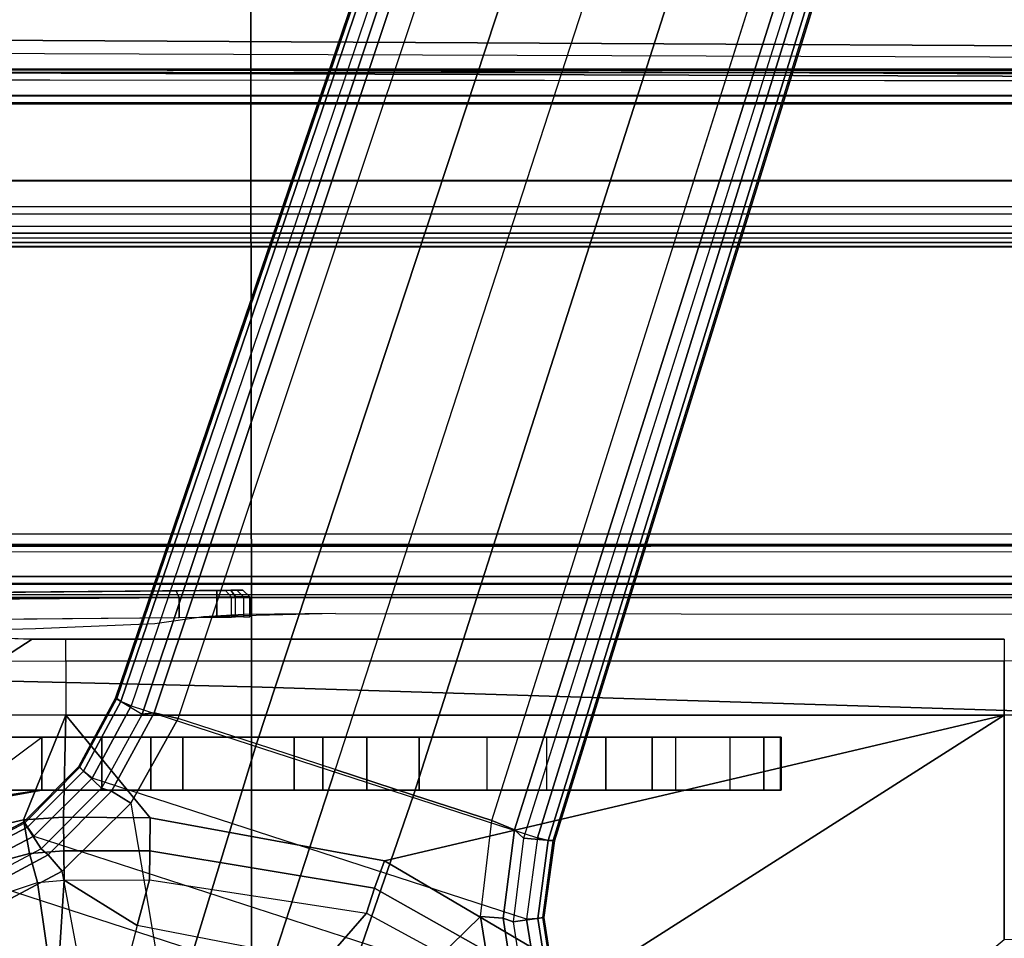
# Model space of a CAD drawing. Units: inches. Extents: x -2 to 303, y -6 to 149.
# Drawn here: x 58 to 61, y 121 to 124 of the extents above; entities that cross this region are included whole.
import ezdxf

# ---------------------------------------------------------------- set-up
doc = ezdxf.new("R2010")
doc.units = ezdxf.units.IN
doc.header["$MEASUREMENT"] = 0
for name, color, linetype in [('SEAT-BASE', 5, 'Continuous'), ('SEAT-FABRIC', 5, 'Continuous'), ('SEAT-SEATPAD', 5, 'Continuous')]:
    doc.layers.add(name, color=color, linetype=linetype)

# ---------------------------------------------------------------- blocks, each defined once
blk = doc.blocks.new('1LINO_CHAIR_STD_ARMS_1T')
at = {"layer": 'SEAT-BASE'}
for points in [[(3.6701, 12.9211, 3.6812), (3.5722, 12.7165, 2.8643), (-0.0448, 2.0844, 4.5591), (0.0349, 2.0365, 6.348)], [(3.6701, 12.9211, 3.6812), (0.0349, 2.0365, 6.348), (0.0704, 2.0412, 6.4208), (3.7062, 12.926, 3.7558)], [(3.7062, 12.926, 3.7558), (0.0704, 2.0412, 6.4208), (0.1412, 2.0239, 6.4564), (3.7789, 12.9078, 3.7913)], [(0.1412, 2.0239, 6.4564), (3.7789, 12.9078, 3.7913), (3.9665, 12.8469, 3.8045), (0.3744, 1.9481, 6.4769)], [(0.3744, 1.9481, 6.4769), (3.9665, 12.8469, 3.8045), (4.1544, 12.7858, 3.809), (0.6083, 1.8721, 6.4838)], [(0.8422, 1.7961, 6.4769), (4.3423, 12.7248, 3.8045), (4.1544, 12.7858, 3.809), (0.6083, 1.8721, 6.4838)], [(3.5722, 12.7165, 2.8643), (3.5156, 12.5339, 2.8364), (-0.0412, 2.0832, 4.4861), (-0.0448, 2.0844, 4.5591)], [(1.0754, 1.7203, 6.4564), (4.5298, 12.6639, 3.7913), (4.3423, 12.7248, 3.8045), (0.8422, 1.7961, 6.4769)], [(4.5993, 12.6359, 3.7558), (1.1428, 1.6927, 6.4208), (1.0754, 1.7203, 6.4564), (4.5298, 12.6638, 3.7913)], [(4.6257, 12.6106, 3.6812), (1.1689, 1.668, 6.348), (1.1428, 1.6927, 6.4208), (4.5993, 12.6359, 3.7558)], [(1.1689, 1.668, 6.348), (1.2614, 1.6599, 4.5591), (4.5846, 12.3876, 2.8643), (4.6257, 12.6106, 3.6812)], [(-0.0412, 2.0832, 4.4861), (3.5156, 12.5339, 2.8364), (3.528, 12.5248, 2.805), (-0.0287, 2.0741, 4.4547)], [(-0.0287, 2.0741, 4.4547), (3.528, 12.5248, 2.805), (3.5583, 12.5129, 2.7922), (0.0015, 2.0619, 4.4418)], [(0.0015, 2.0619, 4.4418), (1.2108, 1.669, 4.4418), (4.4762, 12.2147, 2.7922), (3.5583, 12.5129, 2.7922)], [(1.2614, 1.6599, 4.5591), (1.2578, 1.6611, 4.4861), (4.5231, 12.2065, 2.8364), (4.5846, 12.3876, 2.8643)], [(1.2424, 1.6611, 4.4547), (4.5077, 12.2065, 2.805), (4.4762, 12.2147, 2.7922), (1.2108, 1.669, 4.4418)], [(1.2578, 1.6611, 4.4861), (4.5231, 12.2065, 2.8364), (4.5077, 12.2065, 2.805), (1.2424, 1.6611, 4.4547)], [(-1.1428, 3.8531, 15.8614), (5.4337, 3.8531, 15.9774), (5.9137, 3.8779, 15.5123), (-1.1959, 3.8779, 15.3869)], [(5.9137, 3.8779, 15.5123), (5.9138, 3.8758, 15.4719), (-1.1954, 3.8758, 15.3465), (-1.1959, 3.8779, 15.3869)], [(-1.1954, 3.8758, 15.3465), (-1.1951, 3.8562, 15.3278), (5.9141, 3.8562, 15.4532), (5.9138, 3.8758, 15.4719)], [(-1.1951, 3.8562, 15.3278), (-0.4321, 2.3926, 15.3404), (5.6237, 2.3926, 15.4394), (5.9141, 3.8562, 15.4532)], [(-0.4354, 2.4238, 15.8925), (5.6087, 2.4239, 15.9991), (5.4337, 3.8531, 15.9774), (-1.1428, 3.8531, 15.8614)], [(-2.2609, 2.4469, 14.1671), (7.5501, 2.4469, 14.3436), (7.5137, 2.5196, 14.3395), (-2.0181, 2.5195, 14.1714)], [(7.5134, 2.5392, 14.3587), (7.5137, 2.5196, 14.3395), (-1.6727, 2.5195, 14.1775), (-1.435, 2.5356, 14.1901)], [(7.5989, 2.5398, 14.3824), (7.5134, 2.5392, 14.3587), (-1.4348, 2.5356, 14.1901), (-1.3276, 2.5392, 14.2028)], [(-1.3276, 2.5392, 14.2028), (-1.2354, 2.5422, 14.3202), (7.6622, 2.5414, 14.4446), (7.5989, 2.5398, 14.3824)], [(3.9729, 2.4272, 14.2963), (3.9732, 2.4471, 14.2771), (-2.2609, 2.4469, 14.1671), (-2.2613, 2.4272, 14.1863)], [(-1.7937, 2.3874, 14.0162), (0.2565, 2.4053, 14.2237), (-1.9169, 2.3863, 14.2098)], [(-1.9168, 2.3666, 14.2295), (-1.9169, 2.3863, 14.2098), (0.2565, 2.4053, 14.2237), (0.2565, 2.3856, 14.2434)], [(0.2565, 2.4053, 14.2237), (-1.7641, 2.3876, 13.9205), (-1.7937, 2.3874, 14.0162)], [(-1.7641, 2.3876, 13.9205), (0.2565, 2.4053, 14.2237), (-1.641, 2.3886, 13.4977)], [(0.3159, 2.4058, 14.1659), (-1.4561, 2.3901, 13.0835), (-1.641, 2.3886, 13.4977), (0.2565, 2.4053, 14.2237)], [(0.3345, 2.4058, 13.2643), (-1.2494, 2.3919, 12.7458), (-1.4561, 2.3901, 13.0835), (0.3159, 2.4058, 14.1659)], [(0.3345, 2.4058, 13.2643), (0.1354, 2.404, 12.9259), (-0.9345, 2.3945, 12.3602), (-1.2494, 2.3919, 12.7458)], [(-0.9345, 2.3945, 12.3602), (-0.9251, 2.3749, 12.3428), (0.1448, 2.3843, 12.9085), (0.1354, 2.404, 12.9259)], [(-0.4354, 2.4239, 15.8925), (-0.4347, 2.3845, 15.8521), (5.6095, 2.3845, 15.9587), (5.6088, 2.4239, 15.9991)], [(0.3345, 2.4058, 13.2643), (0.2829, 2.4053, 13.0669), (0.1354, 2.404, 12.9259)], [(0.2829, 2.4053, 13.0669), (0.3001, 2.3856, 13.0569), (0.1448, 2.3843, 12.9085), (0.1354, 2.404, 12.9259)], [(0.298, 2.4056, 14.207), (0.2565, 2.4053, 14.2237), (0.3159, 2.4058, 14.1659)], [(0.298, 2.4056, 14.207), (0.3119, 2.386, 14.2211), (0.2565, 2.3856, 14.2434), (0.2565, 2.4053, 14.2237)], [(0.3345, 2.4058, 13.2643), (0.3544, 2.3861, 13.2647), (0.3001, 2.3856, 13.0569), (0.2829, 2.4053, 13.0669)], [(0.3159, 2.4058, 14.1659), (0.3357, 2.3861, 14.1663), (0.3119, 2.386, 14.2211), (0.298, 2.4056, 14.207)], [(0.3357, 2.3861, 14.1663), (0.3544, 2.3861, 13.2647), (0.3345, 2.4058, 13.2643), (0.3159, 2.4058, 14.1659)], [(-1.9257, 2.3066, 14.2294), (0.2565, 2.3257, 14.2434), (0.2565, 2.3856, 14.2434), (-1.9168, 2.3666, 14.2295)], [(-0.9251, 2.3749, 12.3428), (-0.9141, 2.3151, 12.3486), (0.1448, 2.3245, 12.9085), (0.1448, 2.3843, 12.9085)], [(-0.4347, 2.3845, 15.8521), (-0.4321, 2.3926, 15.3404), (5.6237, 2.3926, 15.4394), (5.6094, 2.3845, 15.9587)], [(0.1448, 2.3843, 12.9085), (0.1448, 2.3245, 12.9085), (0.3001, 2.3258, 13.0569), (0.3001, 2.3856, 13.0569)], [(0.2565, 2.3856, 14.2434), (0.2565, 2.3257, 14.2434), (0.3119, 2.3262, 14.2211), (0.3119, 2.386, 14.2211)], [(0.3544, 2.3861, 13.2647), (0.3544, 2.3264, 13.2647), (0.3001, 2.3258, 13.0569), (0.3001, 2.3856, 13.0569)], [(0.3357, 2.3861, 14.1663), (0.3357, 2.3264, 14.1663), (0.3119, 2.3262, 14.2211), (0.3119, 2.386, 14.2211)], [(0.3357, 2.3264, 14.1663), (0.3544, 2.3264, 13.2647), (0.3544, 2.3861, 13.2647), (0.3357, 2.3861, 14.1663)], [(-1.0949, 2.2132, 12.6195), (-0.3929, 2.1958, 12.0051), (-0.2926, 2.2606, 12.1601), (-0.9176, 2.2746, 12.6946)], [(-0.3929, 2.1958, 12.0051), (-0.1926, 2.1946, 11.947), (-0.1925, 2.2598, 12.1308), (-0.2926, 2.2606, 12.1601)], [(-0.1925, 2.2598, 12.1308), (2.5998, 2.2598, 12.1299), (2.5997, 2.1946, 11.946), (-0.1926, 2.1946, 11.947)], [(-0.3929, 2.1958, 12.0051), (-0.1926, 2.1946, 11.947), (-0.1926, 2.0336, 11.8368), (-0.4545, 2.0344, 11.9132)], [(-0.1926, 2.0336, 11.8368), (2.5997, 2.0336, 11.8359), (2.5997, 2.1946, 11.946), (-0.1926, 2.1946, 11.947)], [(2.5997, 2.0336, 11.8359), (3.3153, 2.0348, 11.8818), (3.3006, 2.1958, 11.991), (2.5997, 2.1946, 11.946)], [(-0.0865, 1.8168, 6.4036), (-0.1537, 1.881, 4.5873), (-0.0448, 2.0844, 4.5591), (0.0349, 2.0365, 6.348)], [(-0.1537, 1.881, 4.5873), (-0.1506, 1.8789, 4.5157), (-0.0412, 2.0832, 4.4861), (-0.0448, 2.0844, 4.5591)], [(-0.1506, 1.8789, 4.5157), (-0.0412, 2.0832, 4.4861), (-0.0287, 2.0741, 4.4547), (-0.1404, 1.8675, 4.4838)], [(-0.1404, 1.8675, 4.4838), (-0.0287, 2.0741, 4.4547), (0.0015, 2.0619, 4.4418), (-0.1146, 1.8467, 4.4712)], [(1.1782, 1.4267, 4.4712), (-0.1146, 1.8467, 4.4712), (0.0015, 2.0619, 4.4418), (1.2108, 1.669, 4.4418)], [(-0.4545, 2.0344, 11.9132), (-0.5054, 1.6799, 11.833), (-0.3184, 1.7225, 11.7666), (-0.1926, 2.0336, 11.8368)], [(-0.1926, 2.0336, 11.8368), (-0.3184, 1.7225, 11.7666), (-0.1998, 1.7301, 11.7545)], [(-0.1926, 2.0336, 11.8368), (-0.1998, 1.7301, 11.7545), (0.0583, 1.7286, 11.754)], [(-0.1926, 2.0336, 11.8368), (0.0583, 1.7286, 11.754), (0.7554, 1.6006, 11.723), (2.5997, 2.0336, 11.8359)], [(-0.0564, 1.8082, 6.4745), (0.0704, 2.0412, 6.4208), (0.0349, 2.0365, 6.348), (-0.0865, 1.8168, 6.4036)], [(0.001, 1.7723, 6.5123), (0.1412, 2.0239, 6.4564), (0.0704, 2.0412, 6.4208), (-0.0564, 1.8082, 6.4745)], [(0.3744, 1.9481, 6.4769), (0.1412, 2.0239, 6.4564), (0.001, 1.7723, 6.5123), (0.1153, 1.0985, 6.6462)], [(2.5997, 2.0336, 11.8359), (0.7554, 1.6006, 11.723), (1.3608, 1.2441, 11.6497)], [(2.5997, 2.0336, 11.8359), (1.3608, 1.2441, 11.6497), (1.7905, 0.6889, 11.5721), (2.5996, 1.3661, 11.6722)], [(3.3153, 2.0348, 11.8818), (2.5997, 2.0336, 11.8359), (2.5996, 1.3661, 11.6722), (3.3336, 1.3669, 11.7202)], [(1.0603, 1.9686, 15.247), (-0.8715, 1.9686, 14.2144), (-4.2035, 1.9686, 14.1853), (-2.1526, 1.9686, 15.219)], [(-2.1526, 1.8111, 15.219), (-2.1526, 1.9686, 15.219), (1.0603, 1.9686, 15.247), (1.0603, 1.8111, 15.247)], [(1.0603, 1.9686, 15.247), (1.0603, 1.9686, 15.247), (-0.6097, 1.9686, 14.1666), (-0.8715, 1.9686, 14.2144)], [(-0.4023, 1.8666, 13.8956), (-0.2637, 1.9686, 13.8804), (-0.4174, 1.9686, 14.0549), (-0.6918, 1.8007, 13.9327)], [(1.7845, 1.9686, 15.0597), (-0.4174, 1.9686, 14.0549), (-0.6097, 1.9686, 14.1666), (1.0603, 1.9686, 15.247)], [(-0.2637, 1.9686, 13.8804), (-0.2637, 1.9686, 13.8804), (-0.4174, 1.9686, 14.0549), (1.7845, 1.9686, 15.0597)], [(-0.2637, 1.9686, 13.8804), (-0.2637, 1.8111, 13.8804), (-0.4023, 1.786, 13.8956), (-0.4023, 1.8666, 13.8956)], [(-0.0853, 1.9686, 13.8066), (-0.0853, 1.8111, 13.8066), (-0.2637, 1.8111, 13.8804), (-0.2637, 1.9686, 13.8804)], [(-0.0853, 1.9686, 13.8066), (1.8845, 1.9686, 14.9116), (1.7845, 1.9686, 15.0597), (-0.2637, 1.9686, 13.8804)], [(0.0598, 1.9686, 13.6793), (0.0598, 1.8111, 13.6793), (-0.0853, 1.8111, 13.8066), (-0.0853, 1.9686, 13.8066)], [(0.0598, 1.9686, 13.6793), (1.9357, 1.9686, 14.7403), (1.8845, 1.9686, 14.9116), (-0.0853, 1.9686, 13.8066)], [(0.156, 1.9686, 13.5119), (0.156, 1.8111, 13.5119), (0.0598, 1.8111, 13.6793), (0.0598, 1.9686, 13.6793)], [(0.156, 1.9686, 13.5119), (1.9332, 1.9686, 14.5615), (1.9357, 1.9686, 14.7403), (0.0598, 1.9686, 13.6793)], [(0.4869, 1.9686, 12.6269), (0.4869, 1.8111, 12.6269), (0.156, 1.8111, 13.5119), (0.156, 1.9686, 13.5119)], [(1.9332, 1.9686, 14.5615), (1.6222, 1.9686, 12.7031), (0.4869, 1.9686, 12.6269), (0.156, 1.9686, 13.5119)], [(0.5717, 1.9686, 12.4922), (0.5717, 1.8111, 12.4922), (0.4869, 1.8111, 12.6269), (0.4869, 1.9686, 12.6269)], [(0.4869, 1.9686, 12.6269), (1.6222, 1.9686, 12.7031), (1.5517, 1.9686, 12.5358), (0.5717, 1.9686, 12.4922)], [(0.7029, 1.9686, 12.402), (0.7029, 1.8111, 12.402), (0.5717, 1.8111, 12.4922), (0.5717, 1.9686, 12.4922)], [(0.5717, 1.9686, 12.4922), (1.5517, 1.9686, 12.5358), (1.4137, 1.9686, 12.4179), (0.7029, 1.9686, 12.402)], [(0.8591, 1.9686, 12.3711), (0.8591, 1.8111, 12.3711), (0.7029, 1.8111, 12.402), (0.7029, 1.9686, 12.402)], [(0.7029, 1.9686, 12.402), (1.4137, 1.9686, 12.4179), (1.2373, 1.9686, 12.3744), (0.8591, 1.9686, 12.3711)], [(1.2373, 1.8111, 12.3744), (0.8591, 1.8111, 12.3711), (0.8591, 1.9686, 12.3711), (1.2373, 1.9686, 12.3744)], [(1.0603, 1.9686, 15.247), (1.0603, 1.8111, 15.247), (1.7845, 1.8111, 15.0597), (1.7845, 1.9686, 15.0597)], [(1.2373, 1.9686, 12.3744), (1.2373, 1.8111, 12.3744), (1.4137, 1.8111, 12.4179), (1.4137, 1.9686, 12.4179)], [(1.4137, 1.9686, 12.4179), (1.4137, 1.8111, 12.4179), (1.5517, 1.8111, 12.5358), (1.5517, 1.9686, 12.5358)], [(1.5517, 1.9686, 12.5358), (1.5517, 1.8111, 12.5358), (1.6222, 1.8111, 12.7031), (1.6222, 1.9686, 12.7031)], [(1.6222, 1.8111, 12.7031), (1.6222, 1.9686, 12.7031), (1.9332, 1.9686, 14.5615), (1.9332, 1.8111, 14.5615)], [(1.8845, 1.9686, 14.9116), (1.8845, 1.8111, 14.9116), (1.7845, 1.8111, 15.0597), (1.7845, 1.9686, 15.0597)], [(1.9357, 1.9686, 14.7403), (1.9357, 1.8111, 14.7403), (1.8845, 1.8111, 14.9116), (1.8845, 1.9686, 14.9116)], [(1.9332, 1.9686, 14.5615), (1.9332, 1.8111, 14.5615), (1.9357, 1.8111, 14.7403), (1.9357, 1.9686, 14.7403)], [(0.1153, 1.0985, 6.6462), (0.3413, 1.0503, 6.6457), (0.6083, 1.8721, 6.4838), (0.3744, 1.9481, 6.4769)], [(-0.2662, 1.6363, 6.4399), (-0.3172, 1.7165, 4.605), (-0.1537, 1.881, 4.5873), (-0.0865, 1.8168, 6.4036)], [(-0.3172, 1.7165, 4.605), (-0.315, 1.7135, 4.5328), (-0.1506, 1.8789, 4.5157), (-0.1537, 1.881, 4.5873)], [(-0.315, 1.7135, 4.5328), (-0.1506, 1.8789, 4.5157), (-0.1404, 1.8675, 4.4838), (-0.3071, 1.7007, 4.5008)], [(-0.3071, 1.7007, 4.5008), (-0.1404, 1.8675, 4.4838), (-0.1146, 1.8467, 4.4712), (-0.2877, 1.6741, 4.4881)], [(-0.2877, 1.6741, 4.4881), (1.2168, 1.1853, 4.4881), (1.1782, 1.4267, 4.4712), (-0.1146, 1.8467, 4.4712)], [(0.8422, 1.7961, 6.4769), (0.6083, 1.8721, 6.4838), (0.3413, 1.0503, 6.6457), (0.5524, 0.9565, 6.6462)], [(-0.2447, 1.6182, 6.5094), (-0.0564, 1.8082, 6.4745), (-0.0865, 1.8168, 6.4036), (-0.2662, 1.6363, 6.4399)], [(-4.2028, 1.789, 14.1026), (-0.3814, 1.7938, 14.145), (-0.2667, 1.8111, 14.2197), (-4.2035, 1.8111, 14.1853)], [(-2.1526, 1.8111, 15.219), (-4.2035, 1.8111, 14.1853), (-0.2667, 1.8111, 14.2197), (1.0603, 1.8111, 15.247)], [(-0.2667, 1.8111, 14.2197), (-0.3814, 1.7938, 14.145), (-0.4023, 1.786, 13.8956), (-0.2637, 1.8111, 13.8804)], [(1.7845, 1.8111, 15.0597), (1.0603, 1.8111, 15.247), (-0.2667, 1.8111, 14.2197), (-0.2637, 1.8111, 13.8804)], [(-0.0853, 1.8111, 13.8066), (1.8845, 1.8111, 14.9116), (1.7845, 1.8111, 15.0597), (-0.2637, 1.8111, 13.8804)], [(-0.2033, 1.5695, 6.5484), (0.001, 1.7723, 6.5123), (-0.0564, 1.8082, 6.4745), (-0.2447, 1.6182, 6.5094)], [(0.0598, 1.8111, 13.6793), (1.9357, 1.8111, 14.7403), (1.8845, 1.8111, 14.9116), (-0.0853, 1.8111, 13.8066)], [(0.156, 1.8111, 13.5119), (1.9332, 1.8111, 14.5615), (1.9357, 1.8111, 14.7403), (0.0598, 1.8111, 13.6793)], [(1.9332, 1.8111, 14.5615), (0.156, 1.8111, 13.5119), (0.4869, 1.8111, 12.6269), (1.6222, 1.8111, 12.7031)], [(0.4869, 1.8111, 12.6269), (1.6222, 1.8111, 12.7031), (1.5517, 1.8111, 12.5358), (0.5717, 1.8111, 12.4922)], [(0.5524, 0.9565, 6.6462), (1.041, 1.4344, 6.5123), (1.0754, 1.7203, 6.4564), (0.8422, 1.7961, 6.4769)], [(0.5717, 1.8111, 12.4922), (1.5517, 1.8111, 12.5358), (1.4137, 1.8111, 12.4179), (0.7029, 1.8111, 12.402)], [(0.7029, 1.8111, 12.402), (1.4137, 1.8111, 12.4179), (1.2373, 1.8111, 12.3744), (0.8591, 1.8111, 12.3711)], [(0.001, 1.7723, 6.5123), (0.1153, 1.0985, 6.6462), (-0.1156, 1.0988, 6.6455), (-0.2033, 1.5695, 6.5484)], [(-0.1998, 1.7301, 11.7545), (-0.3184, 1.7225, 11.7666), (-0.3008, 1.6221, 11.7649), (-0.1989, 1.6299, 11.7557)], [(0.0583, 1.7286, 11.754), (-0.1998, 1.7301, 11.7545), (-0.1989, 1.6299, 11.7557), (0.0574, 1.6297, 11.7549)], [(0.7554, 1.6006, 11.723), (0.0583, 1.7286, 11.754), (0.0574, 1.6297, 11.7549), (0.726, 1.5189, 11.7239)], [(-0.4925, 1.5157, 6.4538), (-0.5223, 1.6075, 4.6101), (-0.3172, 1.7165, 4.605), (-0.2662, 1.6363, 6.4399)], [(-0.5223, 1.6075, 4.6101), (-0.5211, 1.6039, 4.5367), (-0.315, 1.7135, 4.5328), (-0.3172, 1.7165, 4.605)], [(-0.5211, 1.6039, 4.5367), (-0.315, 1.7135, 4.5328), (-0.3071, 1.7007, 4.5008), (-0.5166, 1.5901, 4.5051)], [(-0.5166, 1.5901, 4.5051), (-0.3071, 1.7007, 4.5008), (-0.2877, 1.6741, 4.4881), (-0.5067, 1.5593, 4.492)], [(-0.3184, 1.7225, 11.7666), (-0.5054, 1.6799, 11.833), (-0.4639, 1.5783, 11.8157), (-0.3008, 1.6221, 11.7649)], [(1.041, 1.4344, 6.5123), (1.0754, 1.7203, 6.4564), (1.1428, 1.6927, 6.4208), (1.1085, 1.4297, 6.4745)], [(1.3265, 0.9637, 4.492), (-0.5067, 1.5593, 4.492), (-0.2877, 1.6741, 4.4881), (1.2168, 1.1853, 4.4881)], [(1.1085, 1.4297, 6.4745), (1.1428, 1.6927, 6.4208), (1.1689, 1.668, 6.348), (1.1379, 1.4189, 6.4036)], [(1.1379, 1.4189, 6.4036), (1.23, 1.4314, 4.5873), (1.2614, 1.6599, 4.5591), (1.1689, 1.668, 6.348)], [(1.2113, 1.4283, 4.4838), (1.2424, 1.6611, 4.4547), (1.2108, 1.669, 4.4418), (1.1782, 1.4267, 4.4712)], [(1.2263, 1.4315, 4.5157), (1.2578, 1.6611, 4.4861), (1.2424, 1.6611, 4.4547), (1.2113, 1.4283, 4.4838)], [(1.23, 1.4314, 4.5873), (1.2263, 1.4315, 4.5157), (1.2578, 1.6611, 4.4861), (1.2614, 1.6599, 4.5591)], [(-0.4842, 1.4903, 6.5225), (-0.2447, 1.6182, 6.5094), (-0.2662, 1.6363, 6.4399), (-0.4925, 1.5157, 6.4538)], [(-0.465, 1.4312, 6.5621), (-0.2033, 1.5695, 6.5484), (-0.2447, 1.6182, 6.5094), (-0.4842, 1.4903, 6.5225)], [(-0.3008, 1.6221, 11.7649), (-0.4639, 1.5783, 11.8157), (-0.4029, 1.4943, 11.8553), (-0.2766, 1.5359, 11.8138)], [(-0.1989, 1.6299, 11.7557), (-0.3008, 1.6221, 11.7649), (-0.2766, 1.5359, 11.8138), (-0.1977, 1.5433, 11.8061)], [(0.0574, 1.6297, 11.7549), (-0.1989, 1.6299, 11.7557), (-0.1977, 1.5433, 11.8061), (0.0568, 1.5438, 11.8038)], [(0.726, 1.5189, 11.7239), (0.0574, 1.6297, 11.7549), (0.0568, 1.5438, 11.8038), (0.7024, 1.4445, 11.7619)], [(1.3608, 1.2441, 11.6497), (0.7554, 1.6006, 11.723), (0.726, 1.5189, 11.7239), (1.3134, 1.1874, 11.6537)], [(-0.2033, 1.5695, 6.5484), (-0.465, 1.4312, 6.5621), (-0.3415, 1.051, 6.6449), (-0.1156, 1.0988, 6.6455)], [(-0.952, 1.1572, 12.1926), (-0.4029, 1.4943, 11.8553), (-0.2766, 1.5359, 11.8138), (-0.2227, 1.156, 12.193)], [(-0.2766, 1.5359, 11.8138), (-0.1977, 1.5433, 11.8061), (-0.2227, 1.156, 12.193)], [(-0.1977, 1.5433, 11.8061), (0.0201, 1.4076, 11.9366), (-0.0165, 1.2714, 12.0695), (-0.2227, 1.156, 12.193)], [(0.0201, 1.4076, 11.9366), (-0.1977, 1.5433, 11.8061), (0.0568, 1.5438, 11.8038)], [(0.0201, 1.4076, 11.9366), (0.0568, 1.5438, 11.8038), (0.7024, 1.4445, 11.7619), (0.5764, 1.2998, 11.9172)], [(1.3134, 1.1874, 11.6537), (0.726, 1.5189, 11.7239), (0.7024, 1.4445, 11.7619), (1.2728, 1.1338, 11.6846)], [(0.5764, 1.2998, 11.9172), (0.7024, 1.4445, 11.7619), (1.2728, 1.1338, 11.6846), (1.0494, 1.0104, 11.8723)], [(0.4131, 1.1339, 12.0783), (0.5764, 1.2998, 11.9172), (0.0201, 1.4076, 11.9366), (-0.0165, 1.2714, 12.0695)], [(1.087, 1.1502, 6.5484), (0.7394, 0.821, 6.6455), (0.5524, 0.9565, 6.6462), (1.041, 1.4344, 6.5123)], [(1.087, 1.1502, 6.5484), (1.041, 1.4344, 6.5123), (1.1085, 1.4297, 6.4745), (1.1492, 1.1653, 6.5094)], [(1.1492, 1.1653, 6.5094), (1.1085, 1.4297, 6.4745), (1.1379, 1.4189, 6.4036), (1.1772, 1.1673, 6.4399)], [(1.1772, 1.1673, 6.4399), (1.2656, 1.2022, 4.605), (1.23, 1.4314, 4.5873), (1.1379, 1.4189, 6.4036)], [(1.2481, 1.1954, 4.5008), (1.2113, 1.4283, 4.4838), (1.1782, 1.4267, 4.4712), (1.2168, 1.1853, 4.4881)], [(1.262, 1.2011, 4.5328), (1.2263, 1.4315, 4.5157), (1.2113, 1.4283, 4.4838), (1.2481, 1.1954, 4.5008)], [(1.2656, 1.2022, 4.605), (1.262, 1.2011, 4.5328), (1.2263, 1.4315, 4.5157), (1.23, 1.4314, 4.5873)]]:
    blk.add_3dface(points, dxfattribs=at)
for points, invisible_edges in [([(-0.8558, 2.5728, 15.4923), (-1.1724, 2.5471, 14.5065), (7.6873, 2.5436, 14.5297), (6.5754, 2.5728, 15.6234)], 7), ([(7.6873, 2.5436, 14.5297), (7.6622, 2.5414, 14.4446), (-1.2354, 2.5422, 14.3202), (-1.1724, 2.5471, 14.5065)], 8), ([(7.2091, 2.3288, 15.0598), (2.5998, 2.2598, 12.1299), (-0.1925, 2.2598, 12.1308), (0.6102, 2.3366, 15.0619)], 5), ([(0.2167, 2.3267, 14.6821), (0.072, 2.3055, 13.8747), (0.2089, 2.2982, 13.5964)], 10), ([(0.6102, 2.3366, 15.0619), (0.2167, 2.3267, 14.6821), (0.2089, 2.2982, 13.5964)], 14), ([(0.6102, 2.3366, 15.0619), (0.3367, 2.3337, 14.9515), (0.2167, 2.3267, 14.6821)], 8), ([(-0.2833, 2.2904, 13.2992), (-0.8124, 2.2794, 12.8779), (-0.2926, 2.2606, 12.1601), (-0.1925, 2.2598, 12.1308)], 10), ([(0.2089, 2.2982, 13.5964), (0.072, 2.3055, 13.8747), (-0.2833, 2.2904, 13.2992), (-0.1925, 2.2598, 12.1308)], 13), ([(-0.9176, 2.2746, 12.6946), (-0.8124, 2.2794, 12.8779), (-0.2926, 2.2606, 12.1601)], 8)]:
    blk.add_3dface(points, dxfattribs=dict(at, invisible_edges=invisible_edges))
at = {"layer": 'SEAT-FABRIC'}
for points in [[(2.8259, 3.878, 19.7204), (2.8264, 4.9597, 19.805), (0.3583, 4.8286, 19.41), (0.3576, 3.878, 19.347)], [(0.3576, 3.878, 19.347), (0.3583, 4.8286, 19.41), (-2.0998, 4.7347, 18.9478), (-2.099, 3.878, 18.9027)], [(0.3602, 2.1187, 19.2675), (0.3576, 3.878, 19.347), (-2.099, 3.878, 18.9027), (-2.0979, 2.1757, 18.8395)], [(2.8288, 2.0405, 19.6252), (2.8259, 3.878, 19.7204), (0.3576, 3.878, 19.347), (0.3602, 2.1187, 19.2675)], [(0.3605, 0, 19.2335), (0.3602, 2.1187, 19.2675), (-2.0979, 2.1757, 18.8395), (-2.0974, 0, 18.8106)], [(2.8291, 0, 19.5887), (2.8288, 2.0405, 19.6252), (0.3602, 2.1187, 19.2675), (0.3605, 0, 19.2335)]]:
    blk.add_3dface(points, dxfattribs=at)
at = {"layer": 'SEAT-SEATPAD'}
for points in [[(-3.957, 4.0618, 15.0487), (8.2368, 3.9961, 15.2606), (8.3783, 4.6298, 15.2631), (-3.7051, 4.6905, 15.0528)], [(8.2368, 3.9961, 15.2606), (-3.957, 4.0618, 15.0487), (-3.9127, 4.0157, 15.0492), (8.1811, 3.973, 15.2597)], [(-3.9127, 4.0157, 15.0492), (8.1811, 3.973, 15.2597), (8.1581, 3.9173, 15.2593), (-3.899, 3.9713, 15.0494)], [(8.5847, 3.9567, 16.0417), (8.5857, 3.9452, 16.0695), (-4.1029, 3.9479, 15.8515), (-4.1002, 3.9577, 15.8298)], [(-4.1002, 3.9577, 15.8298), (-3.9425, 3.9567, 15.2176), (8.2361, 3.9567, 15.4296), (8.5847, 3.9567, 16.0417)], [(-3.9425, 3.9567, 15.2176), (-3.9414, 3.6244, 15.1757), (8.1968, 3.6243, 15.387), (8.1968, 3.9175, 15.3895)], [(8.1968, 3.9175, 15.3895), (8.2108, 3.9475, 15.4038), (-3.9425, 3.9567, 15.2176)], [(-3.9425, 3.9567, 15.2176), (8.2108, 3.9475, 15.4038), (8.2361, 3.9567, 15.4296)], [(8.1581, 3.9173, 15.2593), (-3.899, 3.9713, 15.0494), (-3.8991, 3.6259, 15.0494), (8.1581, 3.6259, 15.2593)], [(-4.6566, 3.9265, 15.8505), (-4.725, 0, 15.8698), (9.1976, 0, 16.1077), (8.5897, 3.9177, 16.0811)], [(-4.1029, 3.9479, 15.8515), (8.5857, 3.9452, 16.0695), (8.5897, 3.9177, 16.0811), (-4.104, 3.926, 15.86)], [(8.1968, 3.6243, 15.387), (-3.9414, 3.6244, 15.1757), (-3.915, 3.526, 15.1753), (8.1704, 3.5259, 15.3857)], [(-3.8991, 3.6259, 15.0494), (8.1581, 3.6259, 15.2593), (8.137, 3.5472, 15.2589), (-3.878, 3.5472, 15.0498)], [(8.137, 3.5472, 15.2589), (-3.878, 3.5472, 15.0498), (-3.8203, 3.4895, 15.0508), (8.0794, 3.4895, 15.2579)], [(-3.915, 3.526, 15.1753), (8.1704, 3.5259, 15.3857), (8.0984, 3.4539, 15.3838), (-3.843, 3.4539, 15.176)], [(-3.8203, 3.4895, 15.0508), (8.0794, 3.4895, 15.2579), (8.0007, 3.4684, 15.2565), (-3.7416, 3.4684, 15.0522)], [(8.0005, 3.4408, 15.2678), (-3.7418, 3.4408, 15.0635), (-3.7416, 3.4684, 15.0522), (8.0007, 3.4684, 15.2565)], [(8.0984, 3.4539, 15.3838), (-3.843, 3.4539, 15.176), (-3.7446, 3.4276, 15.1774), (8, 3.4276, 15.3818)], [(8, 3.4291, 15.2952), (8, 3.4276, 15.3818), (-3.7446, 3.4276, 15.1774), (-3.7423, 3.4291, 15.0908)], [(8, 3.4291, 15.2952), (-3.7423, 3.4291, 15.0908), (-3.7418, 3.4408, 15.0635), (8.0005, 3.4408, 15.2678)]]:
    blk.add_3dface(points, dxfattribs=at)

msp = doc.modelspace()

# ---------------------------------------------------------------- block references
msp.add_blockref('1LINO_CHAIR_STD_ARMS_1T', (58.1589, 120.0556))

doc.saveas('drawing.dxf')
